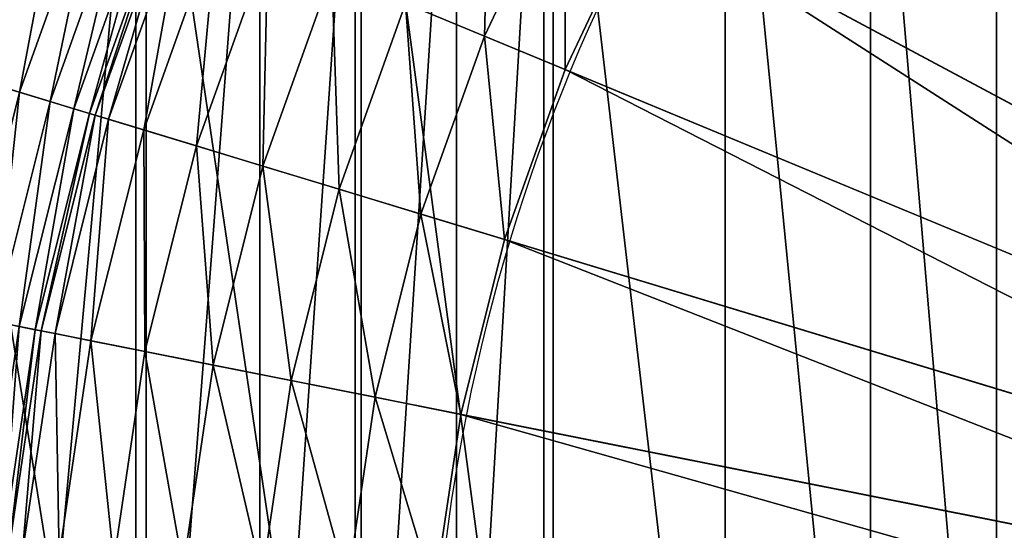
# Model space of a CAD drawing. Units: metres. Extents: x -0.6 to 0.6, y -0.3 to 0.3.
# Drawn here: x -0.58 to -0.56, y 0.24 to 0.25 of the extents above; entities that cross this region are included whole.
import ezdxf

# ---------------------------------------------------------------- set-up
doc = ezdxf.new("R2010")
doc.units = ezdxf.units.M
doc.header["$MEASUREMENT"] = 0
for name, color, linetype in [('72_PROFIM_INSERT', 7, 'Continuous'), ('72_PROFIM_OCTOBER_D2_ANY', 2, 'Continuous'), ('72_PROFIM_OCTOBER_D3_CH_FEET', 7, 'Continuous'), ('72_PROFIM_OCTOBER_D3_CH_TABLE', 7, 'Continuous')]:
    doc.layers.add(name, color=color, linetype=linetype)

# ---------------------------------------------------------------- blocks, each defined once
blk = doc.blocks.new('72_PROFIM_OCTOBER_D2_TABLE_GLASS_S1')
at = {"layer": '72_PROFIM_OCTOBER_D2_ANY'}
blk.add_lwpolyline([(-0.5299954498452717, 0.2999966696518417, 0.4136935028109406), (-0.6000435276324296, 0.2299153341477291)], format="xyb", dxfattribs=at)
blk.add_arc((-0.5298553367007841, 0.2299124871015688), 0.04461753871613609, 89.9998239867741, 180.0002499234146, dxfattribs=at)
blk = doc.blocks.new('72profim_october2FED6EA6118AC4033A6059E3458D1B9B7')
blk.add_blockref('72_PROFIM_OCTOBER_D2_TABLE_GLASS_S1', (0, 0))
blk = doc.blocks.new('72PROFIM_OCTOBER_D3_CH_FEET_OCTOBER_S1_2')
mesh = blk.add_polyface()
corners = [(-0.5937182006835942, 0.2597790222167968, 0.01000682830810547), (-0.5885080566406247, 0.2597790222167968, 0.01024497222900391), (-0.5876348876953124, 0.2597790222167968, 0.002267967224121094), (-0.5934931030273436, 0.2577790222167968, 6.324768066406251e-06), (-0.5874172363281245, 0.2577790222167968, 0.00027984619140625), (-0.5874172973632819, 0.2217790069580079, 0.00027984619140625), (-0.5846917114257808, 0.2577790222167968, 0.01293836975097656), (-0.5887257080078125, 0.2577790222167968, 0.01223309326171875), (-0.5887257080078125, 0.2217790069580079, 0.01223309326171875), (-0.5821537475585936, 0.2597790222167968, 0.00322344970703125), (-0.5841861572265623, 0.2597790222167968, 0.01100331115722656), (-0.5816482543945307, 0.2577790222167968, 0.00128839111328125), (-0.5816482543945307, 0.2217790069580079, 0.00128839111328125), (-0.5813989868164064, 0.2577790222167968, 0.01409603118896484), (-0.5846917114257808, 0.2217790069580079, 0.01293836975097656), (-0.5771620483398436, 0.2597790222167968, 0.004975669860839844), (-0.5805563354492191, 0.2597790222167968, 0.01228220367431641), (-0.5786381835937497, 0.2577790222167968, 0.015719970703125), (-0.5813989868164064, 0.2217790069580079, 0.01409603118896484), (-0.5887120971679689, 0.2586540222167968, 0.01210883331298828), (-0.5937603759765624, 0.2586540222167968, 0.01188135528564453), (-0.5875396728515625, 0.2596540222167969, 0.001398162841796875), (-0.593518432617187, 0.2596540222167969, 0.00113104248046875), (-0.5846600952148435, 0.2586540222167968, 0.01281742858886719), (-0.5819326171875003, 0.2596540222167969, 0.002376861572265625), (-0.5813463134765628, 0.2586540222167968, 0.013982666015625), (-0.5785643310546877, 0.2586540222167968, 0.01561912536621094), (-0.5886713256835936, 0.2592790222167969, 0.01173606109619141), (-0.5937519531249995, 0.2592790222167969, 0.01150645446777344), (-0.5886032714843745, 0.2596540222167969, 0.01111477661132813), (-0.5937378540039058, 0.2596540222167969, 0.01088160705566406), (-0.5874716796874999, 0.2592790222167969, 0.0007768783569335937), (-0.5935043334960932, 0.2592790222167969, 0.000506195068359375), (-0.587430847167969, 0.2586540222167968, 0.0004041061401367187), (-0.5934959106445312, 0.2586540222167968, 0.0001312942504882812), (-0.5845653076171873, 0.2592790222167969, 0.01245460510253906), (-0.584407348632813, 0.2596540222167969, 0.01184989929199219), (-0.5817745971679686, 0.2592790222167969, 0.00177215576171875), (-0.5816798095703124, 0.2586540222167968, 0.001409332275390625), (-0.5811883544921876, 0.2592790222167969, 0.01364257049560547), (-0.5809249877929688, 0.2596540222167969, 0.01307575225830078), (-0.576793395996094, 0.2596540222167969, 0.004182121276855469), (-0.5765300903320307, 0.2592790222167969, 0.003615303039550781), (-0.5763720703124999, 0.2586540222167968, 0.00327520751953125), (-0.5783427124023435, 0.2592790222167969, 0.01531659698486328), (-0.5779733886718752, 0.2596540222167969, 0.0148123779296875)]
mesh.append_faces([[corners[k] for k in face] for face in [(0, 1, 2), (3, 4, 5), (6, 7, 8), (9, 2, 1), (1, 10, 9), (4, 11, 12), (13, 6, 14), (15, 9, 10), (10, 16, 15), (17, 13, 18), (7, 19, 20), (2, 21, 22), (19, 7, 6), (6, 23, 19), (21, 2, 9), (9, 24, 21), (23, 6, 13), (13, 25, 23), (24, 9, 15), (25, 13, 17), (17, 26, 25), (19, 27, 28), (27, 29, 30), (29, 1, 0), (21, 31, 32), (31, 33, 34), (33, 4, 3), (27, 19, 23), (23, 35, 27), (29, 27, 35), (35, 36, 29), (1, 29, 36), (36, 10, 1), (31, 21, 24), (24, 37, 31), (33, 31, 37), (37, 38, 33), (4, 33, 38), (38, 11, 4), (35, 23, 25), (25, 39, 35), (36, 35, 39), (39, 40, 36), (10, 36, 40), (40, 16, 10), (37, 24, 41), (38, 37, 42), (11, 38, 43), (39, 25, 26), (26, 44, 39), (40, 39, 44), (16, 40, 45)]], dxfattribs={"vtx2": -1})
mesh = blk.add_polyface()
corners = [(-0.5816482543945307, 0.2577790222167968, 0.00128839111328125), (-0.5763193969726563, 0.2577790222167968, 0.003161842346191406), (-0.5763193969726563, 0.2217790069580079, 0.003161842346191406), (-0.5726933593750001, 0.2597790222167968, 0.007603462219238281), (-0.5771620483398436, 0.2597790222167968, 0.004975669860839844), (-0.5805563354492191, 0.2597790222167968, 0.01228220367431641), (-0.5774563598632811, 0.2597790222167968, 0.01410646820068359), (-0.5715115356445315, 0.2577790222167968, 0.005989959716796875), (-0.5715115356445315, 0.2217790069580079, 0.005989959716796875), (-0.5761735839843753, 0.2577790222167968, 0.01793683624267578), (-0.5786381835937497, 0.2577790222167968, 0.015719970703125), (-0.5786381835937497, 0.2217790069580079, 0.015719970703125), (-0.5687990722656249, 0.2597790222167968, 0.01110868835449219), (-0.5747060546874998, 0.2597790222167968, 0.01657803344726563), (-0.573856811523437, 0.2577790222167968, 0.02094924926757813), (-0.5761735839843753, 0.2217790069580079, 0.01793683624267578), (-0.5721851806640625, 0.2597790222167968, 0.01985121154785156), (-0.5654708251953124, 0.2597790222167968, 0.01544073486328125), (-0.5717339477539065, 0.2577790222167968, 0.02477410888671875), (-0.573856811523437, 0.2217790069580079, 0.02094924926757813), (-0.576793395996094, 0.2596540222167969, 0.004182121276855469), (-0.5819326171875003, 0.2596540222167969, 0.002376861572265625), (-0.572176330566406, 0.2596540222167969, 0.006897552490234375), (-0.5785643310546877, 0.2586540222167968, 0.01561912536621094), (-0.5760819091796874, 0.2586540222167968, 0.01785191345214844), (-0.5737523193359371, 0.2586540222167968, 0.02088062286376953), (-0.5716198120117193, 0.2586540222167968, 0.02472306060791016), (-0.5765300903320307, 0.2592790222167969, 0.003615303039550781), (-0.5817745971679686, 0.2592790222167969, 0.00177215576171875), (-0.5763720703124999, 0.2586540222167968, 0.00327520751953125), (-0.5816798095703124, 0.2586540222167968, 0.001409332275390625), (-0.5783427124023435, 0.2592790222167969, 0.01531659698486328), (-0.5779733886718752, 0.2596540222167969, 0.0148123779296875), (-0.5809249877929688, 0.2596540222167969, 0.01307575225830078), (-0.5718070068359378, 0.2592790222167969, 0.006393333435058593), (-0.57158544921875, 0.2586540222167968, 0.006090805053710938), (-0.5758067016601567, 0.2592790222167969, 0.01759713745117188), (-0.57534814453125, 0.2596540222167969, 0.01717250823974609), (-0.5681570434570311, 0.2596540222167969, 0.01051421356201172), (-0.5676984252929689, 0.2592790222167969, 0.01008958435058594), (-0.5674232788085938, 0.2586540222167968, 0.009834808349609375), (-0.5734389038085936, 0.2592790222167969, 0.02067473602294922), (-0.5729165039062503, 0.2596540222167969, 0.02033160400390625), (-0.5712775268554688, 0.2592790222167969, 0.02456991577148437), (-0.5707070312499996, 0.2596540222167969, 0.02431466674804688), (-0.5699083251953123, 0.2597790222167968, 0.02395732879638672)]
mesh.append_faces([[corners[k] for k in face] for face in [(0, 1, 2), (3, 4, 5), (5, 6, 3), (1, 7, 8), (9, 10, 11), (12, 3, 6), (6, 13, 12), (14, 9, 15), (13, 16, 17), (18, 14, 19), (4, 20, 21), (20, 4, 3), (3, 22, 20), (23, 10, 9), (9, 24, 23), (22, 3, 12), (24, 9, 14), (14, 25, 24), (25, 14, 18), (18, 26, 25), (20, 27, 28), (27, 29, 30), (29, 1, 0), (31, 32, 33), (32, 6, 5), (27, 20, 22), (22, 34, 27), (29, 27, 34), (34, 35, 29), (1, 29, 35), (35, 7, 1), (31, 23, 24), (24, 36, 31), (32, 31, 36), (36, 37, 32), (6, 32, 37), (37, 13, 6), (34, 22, 38), (35, 34, 39), (7, 35, 40), (36, 24, 25), (25, 41, 36), (37, 36, 41), (41, 42, 37), (13, 37, 42), (42, 16, 13), (41, 25, 26), (26, 43, 41), (42, 41, 43), (43, 44, 42), (16, 42, 44), (44, 45, 16)]], dxfattribs={"vtx2": -1})
mesh = blk.add_polyface()
corners = [(-0.5715115356445315, 0.2577790222167968, 0.005989959716796875), (-0.5673315429687502, 0.2577790222167968, 0.009749885559082032), (-0.5673315429687502, 0.2217790069580079, 0.009749885559082032), (-0.5687990722656249, 0.2197790069580079, 0.01110868835449219), (-0.5654708251953124, 0.2197790069580079, 0.01544073486328125), (-0.5721851806640625, 0.2197790069580079, 0.01985121154785156), (-0.5654708251953124, 0.2597790222167968, 0.01544073486328125), (-0.5687990722656249, 0.2597790222167968, 0.01110868835449219), (-0.5747060546874998, 0.2597790222167968, 0.01657803344726563), (-0.563799194335938, 0.2217790069580079, 0.01434269714355469), (-0.563799194335938, 0.2577790222167968, 0.01434269714355469), (-0.5699083251953123, 0.2197790069580079, 0.02395732879638672), (-0.562565185546875, 0.2197790069580079, 0.02067201995849609), (-0.562565185546875, 0.2597790222167968, 0.02067201995849609), (-0.5721851806640625, 0.2597790222167968, 0.01985121154785156), (-0.5699083251953123, 0.2597790222167968, 0.02395732879638672), (-0.5607396240234372, 0.2217790069580079, 0.01985523986816406), (-0.5607396240234372, 0.2577790222167968, 0.01985523986816406), (-0.5681570434570311, 0.2199040069580078, 0.01051421356201172), (-0.5726933593750001, 0.2197790069580079, 0.007603462219238281), (-0.5681570434570311, 0.2596540222167969, 0.01051421356201172), (-0.572176330566406, 0.2596540222167969, 0.006897552490234375), (-0.5647395019531247, 0.2199040069580078, 0.01496034240722656), (-0.5647395019531247, 0.2596540222167969, 0.01496034240722656), (-0.5617664794921877, 0.2199040069580078, 0.02031468200683594), (-0.5617664794921877, 0.2596540222167969, 0.02031468200683594), (-0.5676984252929689, 0.2202790069580078, 0.01008958435058594), (-0.572176330566406, 0.2199040069580078, 0.006897552490234375), (-0.5674232788085938, 0.2209040069580079, 0.009834808349609375), (-0.5718070068359378, 0.2202790069580078, 0.006393333435058593), (-0.57158544921875, 0.2209040069580079, 0.006090805053710938), (-0.5676984252929689, 0.2592790222167969, 0.01008958435058594), (-0.5718070068359378, 0.2592790222167969, 0.006393333435058593), (-0.5674232788085938, 0.2586540222167968, 0.009834808349609375), (-0.57158544921875, 0.2586540222167968, 0.006090805053710938), (-0.5642171020507813, 0.2202790069580078, 0.01461721038818359), (-0.5639036865234379, 0.2209040069580079, 0.01441132354736328), (-0.5642171020507813, 0.2592790222167969, 0.01461721038818359), (-0.5639036865234379, 0.2586540222167968, 0.01441132354736328), (-0.5611959838867184, 0.2202790069580078, 0.02005943298339844), (-0.5608536987304689, 0.2209040069580079, 0.01990628814697266), (-0.5611959838867184, 0.2592790222167969, 0.02005943298339844), (-0.5608536987304689, 0.2586540222167968, 0.01990628814697266)]
mesh.append_faces([[corners[k] for k in face] for face in [(0, 1, 2), (3, 4, 5), (6, 7, 8), (9, 2, 1), (1, 10, 9), (11, 5, 4), (4, 12, 11), (13, 6, 14), (14, 15, 13), (16, 9, 10), (10, 17, 16), (18, 3, 19), (7, 20, 21), (22, 4, 3), (3, 18, 22), (20, 7, 6), (6, 23, 20), (24, 12, 4), (4, 22, 24), (23, 6, 13), (13, 25, 23), (26, 18, 27), (28, 26, 29), (2, 28, 30), (20, 31, 32), (31, 33, 34), (33, 1, 0), (35, 22, 18), (18, 26, 35), (36, 35, 26), (26, 28, 36), (9, 36, 28), (28, 2, 9), (31, 20, 23), (23, 37, 31), (33, 31, 37), (37, 38, 33), (1, 33, 38), (38, 10, 1), (39, 24, 22), (22, 35, 39), (40, 39, 35), (35, 36, 40), (16, 40, 36), (36, 9, 16), (37, 23, 25), (25, 41, 37), (38, 37, 41), (41, 42, 38), (10, 38, 42), (42, 17, 10)]], dxfattribs={"vtx2": -1})
mesh = blk.add_polyface()
corners = [(-0.5035165710449219, 0.2197789916992188, 0.2795941467285156), (-0.5699083251953123, 0.2197790069580079, 0.02395732879638672), (-0.562565185546875, 0.2197790069580079, 0.02067201995849609), (-0.4960795288085942, 0.2197789916992188, 0.2766105651855469), (-0.5053727722167967, 0.2577789916992188, 0.2803388061523437), (-0.5717339477539065, 0.2577790222167968, 0.02477410888671875), (-0.5717339477539065, 0.2217790069580079, 0.02477410888671875), (-0.5053727722167967, 0.2217789916992188, 0.2803388061523437), (-0.4960795288085942, 0.2597789916992188, 0.2766105651855469), (-0.562565185546875, 0.2597790222167968, 0.02067201995849609), (-0.5699083251953123, 0.2597790222167968, 0.02395732879638672), (-0.5035165710449219, 0.2597789916992188, 0.2795941467285156), (-0.4942233276367185, 0.2217789916992188, 0.2758659057617188), (-0.5607396240234372, 0.2217790069580079, 0.01985523986816406), (-0.5607396240234372, 0.2577790222167968, 0.01985523986816406), (-0.4942233276367185, 0.2577789916992188, 0.2758659057617188), (-0.5023511352539058, 0.2577789916992188, 0.2869554748535156), (-0.5023511352539058, 0.2217789916992188, 0.2869554748535156), (-0.4952674560546875, 0.2199039916992187, 0.2762847900390625), (-0.5617664794921877, 0.2199040069580078, 0.02031468200683594), (-0.5707070312499996, 0.2199040069580078, 0.02431466674804688), (-0.5043286743164064, 0.2199039916992187, 0.279919921875), (-0.5716198120117193, 0.2586540222167968, 0.02472306060791016), (-0.5052567749023433, 0.2586539916992188, 0.2802922668457031), (-0.5617664794921877, 0.2596540222167969, 0.02031468200683594), (-0.4952674560546875, 0.2596539916992189, 0.2762847900390625), (-0.5022423706054688, 0.2586539916992188, 0.286893798828125), (-0.4946873779296874, 0.2202789916992187, 0.2760520629882813), (-0.5611959838867184, 0.2202790069580078, 0.02005943298339844), (-0.4943393554687505, 0.2209039916992188, 0.2759124450683594), (-0.5608536987304689, 0.2209040069580079, 0.01990628814697266), (-0.5712775268554688, 0.2202790069580078, 0.02456991577148437), (-0.5049087219238286, 0.2202789916992187, 0.2801526489257812), (-0.5716198120117193, 0.2209040069580079, 0.02472306060791016), (-0.5052567749023433, 0.2209039916992188, 0.2802922668457031), (-0.5712775268554688, 0.2592790222167969, 0.02456991577148437), (-0.5049087219238286, 0.2592789916992189, 0.2801526489257812), (-0.5707070312499996, 0.2596540222167969, 0.02431466674804688), (-0.5043286743164064, 0.2596539916992189, 0.2799199523925781), (-0.5611959838867184, 0.2592790222167969, 0.02005943298339844), (-0.4946873779296874, 0.2592789916992189, 0.2760520629882813), (-0.5608536987304689, 0.2586540222167968, 0.01990628814697266), (-0.4943393554687505, 0.2586539916992188, 0.2759124450683594), (-0.5013724975585943, 0.2199039916992187, 0.2864005432128907), (-0.501916198730469, 0.2202789916992187, 0.2867088317871094), (-0.5022424011230466, 0.2209039916992188, 0.286893798828125), (-0.501916198730469, 0.2592789916992189, 0.2867088317871094), (-0.5013724975585943, 0.2596539916992189, 0.2864005432128907)]
mesh.append_faces([[corners[k] for k in face] for face in [(0, 1, 2), (2, 3, 0), (4, 5, 6), (6, 7, 4), (8, 9, 10), (10, 11, 8), (12, 13, 14), (14, 15, 12), (16, 4, 7), (7, 17, 16), (18, 3, 2), (2, 19, 18), (20, 1, 0), (0, 21, 20), (22, 5, 4), (4, 23, 22), (24, 9, 8), (8, 25, 24), (23, 4, 16), (16, 26, 23), (27, 18, 19), (19, 28, 27), (29, 27, 28), (28, 30, 29), (12, 29, 30), (30, 13, 12), (31, 20, 21), (21, 32, 31), (33, 31, 32), (32, 34, 33), (6, 33, 34), (34, 7, 6), (35, 22, 23), (23, 36, 35), (37, 35, 36), (36, 38, 37), (10, 37, 38), (38, 11, 10), (39, 24, 25), (25, 40, 39), (41, 39, 40), (40, 42, 41), (14, 41, 42), (42, 15, 14), (32, 21, 43), (34, 32, 44), (44, 45, 34), (7, 34, 45), (45, 17, 7), (36, 23, 26), (38, 36, 46), (11, 38, 47)]], dxfattribs={"vtx2": -1})
mesh = blk.add_polyface()
corners = [(-0.5935380859375003, 0.2197790069580079, 0.002005821228027344), (-0.5876348876953124, 0.2197790069580079, 0.002267967224121094), (-0.5885080566406247, 0.2197790069580079, 0.01024497222900391), (-0.5841861572265623, 0.2197790069580079, 0.01100331115722656), (-0.5821537475585936, 0.2197790069580079, 0.00322344970703125), (-0.5887257080078125, 0.2217790069580079, 0.01223309326171875), (-0.5846917114257808, 0.2217790069580079, 0.01293836975097656), (-0.5846917114257808, 0.2577790222167968, 0.01293836975097656), (-0.5816482543945307, 0.2217790069580079, 0.00128839111328125), (-0.5874172973632819, 0.2217790069580079, 0.00027984619140625), (-0.5874172363281245, 0.2577790222167968, 0.00027984619140625), (-0.5805563354492191, 0.2197790069580079, 0.01228220367431641), (-0.5771620483398436, 0.2197790069580079, 0.004975669860839844), (-0.5813989868164064, 0.2217790069580079, 0.01409603118896484), (-0.5813989868164064, 0.2577790222167968, 0.01409603118896484), (-0.5763193969726563, 0.2217790069580079, 0.003161842346191406), (-0.5816482543945307, 0.2577790222167968, 0.00128839111328125), (-0.5786381835937497, 0.2217790069580079, 0.015719970703125), (-0.5786381835937497, 0.2577790222167968, 0.015719970703125), (-0.5875396728515625, 0.2199040069580078, 0.001398162841796875), (-0.5886032714843745, 0.2199040069580078, 0.01111477661132813), (-0.5937378540039058, 0.2199040069580078, 0.01088160705566406), (-0.5819326171875003, 0.2199040069580078, 0.002376861572265625), (-0.584407348632813, 0.2199040069580078, 0.01184989929199219), (-0.576793395996094, 0.2199040069580078, 0.004182121276855469), (-0.5809249877929688, 0.2199040069580078, 0.01307575225830078), (-0.5774564208984376, 0.2197790069580079, 0.01410646820068359), (-0.5874716796874999, 0.2202790069580078, 0.0007768783569335937), (-0.593518432617187, 0.2199040069580078, 0.00113104248046875), (-0.587430847167969, 0.2209040069580079, 0.0004041061401367187), (-0.5935043334960932, 0.2202790069580078, 0.000506195068359375), (-0.5934959106445312, 0.2209040069580079, 0.0001312942504882812), (-0.5886713256835936, 0.2202790069580078, 0.01173606109619141), (-0.5937519531249995, 0.2202790069580078, 0.01150645446777344), (-0.5887120971679689, 0.2209040069580079, 0.01210883331298828), (-0.5937603759765624, 0.2209040069580079, 0.01188135528564453), (-0.59376318359375, 0.2217790069580079, 0.01200632476806641), (-0.5817745971679686, 0.2202790069580078, 0.00177215576171875), (-0.5816798095703124, 0.2209040069580079, 0.001409332275390625), (-0.5845653076171873, 0.2202790069580078, 0.01245460510253906), (-0.5846600952148435, 0.2209040069580079, 0.01281742858886719), (-0.5765300903320307, 0.2202790069580078, 0.003615303039550781), (-0.5763720703124999, 0.2209040069580079, 0.00327520751953125), (-0.5811883544921876, 0.2202790069580078, 0.01364257049560547), (-0.5813463134765628, 0.2209040069580079, 0.013982666015625), (-0.5779734497070317, 0.2199040069580078, 0.0148123779296875), (-0.5783427124023435, 0.2202790069580078, 0.01531659698486328), (-0.5785643310546877, 0.2209040069580079, 0.01561912536621094)]
mesh.append_faces([[corners[k] for k in face] for face in [(0, 1, 2), (3, 2, 1), (1, 4, 3), (5, 6, 7), (8, 9, 10), (11, 3, 4), (4, 12, 11), (6, 13, 14), (15, 8, 16), (13, 17, 18), (19, 1, 0), (2, 20, 21), (22, 4, 1), (1, 19, 22), (20, 2, 3), (3, 23, 20), (4, 22, 24), (23, 3, 11), (11, 25, 23), (25, 11, 26), (27, 19, 28), (29, 27, 30), (9, 29, 31), (20, 32, 33), (32, 34, 35), (34, 5, 36), (37, 22, 19), (19, 27, 37), (38, 37, 27), (27, 29, 38), (8, 38, 29), (29, 9, 8), (32, 20, 23), (23, 39, 32), (34, 32, 39), (39, 40, 34), (5, 34, 40), (40, 6, 5), (22, 37, 41), (37, 38, 42), (38, 8, 15), (39, 23, 25), (25, 43, 39), (40, 39, 43), (43, 44, 40), (6, 40, 44), (44, 13, 6), (43, 25, 45), (44, 43, 46), (46, 47, 44), (13, 44, 47), (47, 17, 13)]], dxfattribs={"vtx2": -1})
mesh = blk.add_polyface()
corners = [(-0.5774564208984376, 0.2197790069580079, 0.01410646820068359), (-0.5805563354492191, 0.2197790069580079, 0.01228220367431641), (-0.5771620483398436, 0.2197790069580079, 0.004975669860839844), (-0.5726933593750001, 0.2197790069580079, 0.007603462219238281), (-0.5715115356445315, 0.2217790069580079, 0.005989959716796875), (-0.5763193969726563, 0.2217790069580079, 0.003161842346191406), (-0.5763193969726563, 0.2577790222167968, 0.003161842346191406), (-0.5747060546874998, 0.2197790069580079, 0.01657803344726563), (-0.5687990722656249, 0.2197790069580079, 0.01110868835449219), (-0.5786381835937497, 0.2217790069580079, 0.015719970703125), (-0.5761735839843753, 0.2217790069580079, 0.01793683624267578), (-0.5761735839843753, 0.2577790222167968, 0.01793683624267578), (-0.5673315429687502, 0.2217790069580079, 0.009749885559082032), (-0.5715115356445315, 0.2577790222167968, 0.005989959716796875), (-0.5721851806640625, 0.2197790069580079, 0.01985121154785156), (-0.573856811523437, 0.2217790069580079, 0.02094924926757813), (-0.573856811523437, 0.2577790222167968, 0.02094924926757813), (-0.5717339477539065, 0.2217790069580079, 0.02477410888671875), (-0.5717339477539065, 0.2577790222167968, 0.02477410888671875), (-0.576793395996094, 0.2199040069580078, 0.004182121276855469), (-0.5821537475585936, 0.2197790069580079, 0.00322344970703125), (-0.572176330566406, 0.2199040069580078, 0.006897552490234375), (-0.5779734497070317, 0.2199040069580078, 0.0148123779296875), (-0.5809249877929688, 0.2199040069580078, 0.01307575225830078), (-0.5681570434570311, 0.2199040069580078, 0.01051421356201172), (-0.57534814453125, 0.2199040069580078, 0.01717250823974609), (-0.5729165039062503, 0.2199040069580078, 0.02033160400390625), (-0.5699083251953123, 0.2197790069580079, 0.02395732879638672), (-0.5707070312499996, 0.2199040069580078, 0.02431466674804688), (-0.5765300903320307, 0.2202790069580078, 0.003615303039550781), (-0.5819326171875003, 0.2199040069580078, 0.002376861572265625), (-0.5763720703124999, 0.2209040069580079, 0.00327520751953125), (-0.5817745971679686, 0.2202790069580078, 0.00177215576171875), (-0.5816798095703124, 0.2209040069580079, 0.001409332275390625), (-0.5718070068359378, 0.2202790069580078, 0.006393333435058593), (-0.57158544921875, 0.2209040069580079, 0.006090805053710938), (-0.5783427124023435, 0.2202790069580078, 0.01531659698486328), (-0.5811883544921876, 0.2202790069580078, 0.01364257049560547), (-0.5676984252929689, 0.2202790069580078, 0.01008958435058594), (-0.5674232788085938, 0.2209040069580079, 0.009834808349609375), (-0.5758067016601567, 0.2202790069580078, 0.01759713745117188), (-0.5785643310546877, 0.2209040069580079, 0.01561912536621094), (-0.5760819091796874, 0.2209040069580079, 0.01785191345214844), (-0.5734389038085936, 0.2202790069580078, 0.02067473602294922), (-0.5737523193359371, 0.2209040069580079, 0.02088062286376953), (-0.5712775268554688, 0.2202790069580078, 0.02456991577148437), (-0.5716198120117193, 0.2209040069580079, 0.02472306060791016)]
mesh.append_faces([[corners[k] for k in face] for face in [(0, 1, 2), (2, 3, 0), (4, 5, 6), (7, 0, 3), (3, 8, 7), (9, 10, 11), (12, 4, 13), (14, 7, 8), (10, 15, 16), (15, 17, 18), (19, 2, 20), (21, 3, 2), (2, 19, 21), (0, 22, 23), (3, 21, 24), (22, 0, 7), (7, 25, 22), (25, 7, 14), (14, 26, 25), (26, 14, 27), (27, 28, 26), (29, 19, 30), (31, 29, 32), (5, 31, 33), (34, 21, 19), (19, 29, 34), (35, 34, 29), (29, 31, 35), (4, 35, 31), (31, 5, 4), (22, 36, 37), (21, 34, 38), (34, 35, 39), (35, 4, 12), (36, 22, 25), (25, 40, 36), (41, 36, 40), (40, 42, 41), (9, 41, 42), (42, 10, 9), (40, 25, 26), (26, 43, 40), (42, 40, 43), (43, 44, 42), (10, 42, 44), (44, 15, 10), (43, 26, 28), (28, 45, 43), (44, 43, 45), (45, 46, 44), (15, 44, 46), (46, 17, 15)]], dxfattribs={"vtx2": -1})
blk = doc.blocks.new('72PROFIM_OCTOBER_D3_CH_OCTOBER_TABLE_S1_G')
mesh = blk.add_polyface()
corners = [(-0.5670920410156253, 0.2547005615234375, 0.3307330932617187), (-0.564483764648438, 0.2582174987792969, 0.3307330932617187), (-0.5661239624023438, 0.2595635986328125, 0.3309782409667969), (-0.568856323242187, 0.2558794250488281, 0.3309782409667969), (-0.5677305908203127, 0.2608821105957031, 0.3316575927734375), (-0.5630437011718747, 0.2629621887207032, 0.3309782409667969), (-0.561543273925782, 0.2614617919921876, 0.3307330932617187), (-0.5645133056640628, 0.2644318542480468, 0.3316575927734375), (-0.5658804931640624, 0.2657990112304687, 0.3327540283203125), (-0.5692252197265617, 0.2621086730957032, 0.3327540283203125), (-0.5670734252929694, 0.266991943359375, 0.3342504272460938), (-0.5705292968749998, 0.2631789550781249, 0.3342504272460938), (-0.5680203857421873, 0.2679389038085938, 0.336129638671875), (-0.5764067382812499, 0.2680024414062501, 0.3108722229003906), (-0.5724497680664058, 0.2723683166503906, 0.3108722229003906), (-0.5299958496093744, 0.2299175415039063, 0.3108722229003906), (-0.5596450805664066, 0.2660425109863281, 0.3309782409667969), (-0.5582989501953133, 0.2644022521972657, 0.3307330932617187), (-0.5609636230468755, 0.2676491394042968, 0.3316575927734375), (-0.5621901855468749, 0.2691437072753906, 0.3327540283203125), (-0.5632604370117189, 0.2704478454589844, 0.3342504272460938), (-0.5641100463867197, 0.2714830627441407, 0.336129638671875), (-0.5646745605468748, 0.2721709899902344, 0.3383745727539063), (-0.5686496582031246, 0.2685681762695313, 0.3383745727539063), (-0.5648897705078131, 0.2724331359863281, 0.3409681091308594), (-0.5688894653320311, 0.2688080139160156, 0.3409681091308594), (-0.5648897705078131, 0.2724331359863281, 0.3459155883789062), (-0.5688894653320311, 0.2688080139160156, 0.3459155883789062), (-0.5680839233398434, 0.2763252868652344, 0.3108722229003906), (-0.5547820434570312, 0.2670105895996093, 0.3307330932617187), (-0.5426856079101565, 0.2453773193359375, 0.3308722229003906), (-0.5559609375000001, 0.2687748718261719, 0.3309782409667969), (-0.5571156005859379, 0.2705029907226563, 0.3316575927734375), (-0.5581897583007809, 0.272110595703125, 0.3327540283203125), (-0.5633512573242179, 0.2798352966308594, 0.3108722229003906), (-0.5510264282226558, 0.2692616271972657, 0.3307330932617187), (-0.5411086425781253, 0.2465468749999999, 0.3308722229003906), (-0.5520266723632812, 0.2711329650878906, 0.3309782409667969), (-0.5582973022460944, 0.2828645019531251, 0.3108722229003906)]
mesh.append_faces([[corners[k] for k in face] for face in [(13, 14, 15), (14, 28, 15), (28, 34, 15), (34, 38, 15)]])
mesh.append_faces([[corners[k] for k in face] for face in [(0, 1, 2), (3, 2, 4), (5, 2, 1), (1, 6, 5), (7, 4, 2), (2, 5, 7), (8, 9, 4), (4, 7, 8), (9, 8, 10), (11, 10, 12), (16, 5, 6), (6, 17, 16), (18, 7, 5), (5, 16, 18), (19, 8, 7), (7, 18, 19), (20, 10, 8), (8, 19, 20), (21, 12, 10), (10, 20, 21), (22, 23, 12), (24, 25, 23), (26, 27, 25), (29, 17, 30), (31, 16, 17), (17, 29, 31), (32, 18, 16), (16, 31, 32), (33, 19, 18), (35, 29, 36), (37, 31, 29), (29, 35, 37)]], dxfattribs={"vtx2": -1})
mesh = blk.add_polyface()
corners = [(-0.5499036865234377, 0.2318732299804687, 0.3308722229003906), (-0.5500000000000007, 0.2299122924804688, 0.3308722229003906), (-0.5500000000000007, 0.2299122924804688, 0.3263722229003906), (-0.5499036865234377, 0.2318732299804687, 0.3263722229003906), (-0.5743966674804692, 0.2342855834960937, 0.3307330627441406), (-0.5746115112304686, 0.2299122924804688, 0.3307330627441406), (-0.5496156005859376, 0.2338153076171876, 0.3308722229003906), (-0.5496156005859376, 0.2338153076171876, 0.3263722229003906), (-0.573754211425781, 0.2386167602539062, 0.3307330627441406), (-0.5491385498046881, 0.2357197875976562, 0.3308722229003906), (-0.5491385498046881, 0.2357197875976562, 0.3263722229003906), (-0.5726903076171883, 0.2428641357421875, 0.3307330932617187), (-0.5484771118164069, 0.237568359375, 0.3308722229003906), (-0.5484771118164069, 0.237568359375, 0.3263722229003906), (-0.571215209960938, 0.2469867553710937, 0.3307330932617187), (-0.5874502563476565, 0.2473415222167968, 0.3108722229003906), (-0.5854652099609368, 0.2528893432617187, 0.3108722229003906), (-0.5299958496093744, 0.2299175415039063, 0.3108722229003906), (-0.5476376953125008, 0.2393431396484376, 0.3308722229003906), (-0.5693430786132812, 0.2509449462890625, 0.3307330932617187), (-0.5829459838867184, 0.2582158203125, 0.3108722229003906), (-0.5670920410156253, 0.2547005615234375, 0.3307330932617187), (-0.5466283569335939, 0.2410271606445312, 0.3308722229003906), (-0.568856323242187, 0.2558794250488281, 0.3309782409667969), (-0.579916748046875, 0.263269775390625, 0.3108722229003906), (-0.564483764648438, 0.2582174987792969, 0.3307330932617187), (-0.5454588012695307, 0.2426041259765626, 0.3308722229003906), (-0.5661239624023438, 0.2595635986328125, 0.3309782409667969), (-0.5764067382812499, 0.2680024414062501, 0.3108722229003906), (-0.561543273925782, 0.2614617919921876, 0.3307330932617187), (-0.5441403198242192, 0.244058837890625, 0.3308722229003906), (-0.5582989501953133, 0.2644022521972657, 0.3307330932617187), (-0.5426856079101565, 0.2453773193359375, 0.3308722229003906), (-0.5500000000000007, -0.2299122314453126, 0.3308721923828125), (-0.5500000000000007, -0.2299122314453126, 0.3263721923828125)]
mesh.append_faces([[corners[k] for k in face] for face in [(15, 16, 17), (16, 20, 17), (20, 24, 17), (24, 28, 17)]])
mesh.append_faces([[corners[k] for k in face] for face in [(0, 1, 2), (2, 3, 0), (4, 5, 1), (1, 0, 4), (6, 0, 3), (3, 7, 6), (8, 4, 0), (0, 6, 8), (9, 6, 7), (7, 10, 9), (11, 8, 6), (6, 9, 11), (12, 9, 10), (10, 13, 12), (14, 11, 9), (9, 12, 14), (18, 12, 13), (19, 14, 12), (12, 18, 19), (21, 19, 18), (18, 22, 21), (19, 21, 23), (25, 21, 22), (22, 26, 25), (27, 23, 21), (29, 25, 26), (26, 30, 29), (31, 29, 30), (30, 32, 31), (33, 1, 5), (1, 33, 34), (34, 2, 1)]], dxfattribs={"vtx2": -1})
mesh = blk.add_polyface()
corners = [(-0.5814558715820315, 0.2455231323242187, 0.336129638671875), (-0.5827382202148446, 0.24040380859375, 0.336129638671875), (-0.5814247436523434, 0.2401425476074219, 0.3342503967285156), (-0.5823074951171883, 0.245781494140625, 0.3383745727539063), (-0.5836110229492188, 0.2405774230957032, 0.3383745727539063), (-0.5826320190429684, 0.2458799438476562, 0.3409680786132813), (-0.5839436645507821, 0.2406436157226562, 0.3409680786132813), (-0.5826320190429684, 0.2458799438476562, 0.3459155883789062), (-0.5839436645507821, 0.2406436157226562, 0.3459155883789062), (-0.5827744140625004, 0.2459231262207031, 0.3471091613769531), (-0.5840895996093742, 0.240672607421875, 0.3471091613769531), (-0.583153503417968, 0.2460381469726562, 0.3481699523925781), (-0.5844781494140623, 0.2407499084472656, 0.3481699523925781), (-0.5837317504882815, 0.2462135009765625, 0.3490804443359375), (-0.5850707397460937, 0.2408677978515625, 0.3490804443359375), (-0.5844712524414071, 0.2464378662109374, 0.3498231811523437), (-0.5858287353515621, 0.2410185546875, 0.3498231811523437), (-0.5853344726562497, 0.24669970703125, 0.3503806457519532), (-0.5867134399414056, 0.2411945190429687, 0.3503806457519532), (-0.5805001220703119, 0.2508327026367188, 0.3383745727539063), (-0.5808134765625006, 0.2509624938964844, 0.3409680786132813), (-0.5808134765625006, 0.2509624938964844, 0.3459155883789062), (-0.5809509277343743, 0.2510194091796876, 0.3471091613769531), (-0.5813169555664057, 0.2511710510253906, 0.3481699523925781), (-0.5818751220703131, 0.2514022827148438, 0.3490804748535156), (-0.5825891723632814, 0.251697998046875, 0.3498231811523437), (-0.5834225463867195, 0.2520432128906249, 0.3503806457519532), (-0.5843388671874994, 0.2524227905273437, 0.3507353515625), (-0.5862836303710939, 0.2469876098632813, 0.3507353515625), (-0.5853017578125002, 0.2528216247558595, 0.3508697814941406), (-0.5802005004882815, 0.2567483520507813, 0.3498231811523437)]
mesh.append_faces([[corners[k] for k in face] for face in [(0, 1, 2), (3, 4, 1), (1, 0, 3), (5, 6, 4), (4, 3, 5), (7, 8, 6), (6, 5, 7), (9, 10, 8), (8, 7, 9), (11, 12, 10), (10, 9, 11), (13, 14, 12), (12, 11, 13), (15, 16, 14), (14, 13, 15), (17, 18, 16), (16, 15, 17), (19, 3, 0), (20, 5, 3), (3, 19, 20), (21, 7, 5), (5, 20, 21), (22, 9, 7), (7, 21, 22), (23, 11, 9), (9, 22, 23), (24, 13, 11), (11, 23, 24), (25, 15, 13), (13, 24, 25), (26, 17, 15), (15, 25, 26), (27, 28, 17), (17, 26, 27), (28, 27, 29), (30, 25, 24)]], dxfattribs={"vtx2": -1})
mesh = blk.add_polyface()
corners = [(-0.5747208251953122, 0.2434801025390625, 0.3309782104492188), (-0.5758353271484378, 0.2390307617187499, 0.3309782104492188), (-0.573754211425781, 0.2386167602539062, 0.3307330627441406), (-0.5726903076171883, 0.2428641357421875, 0.3307330932617187), (-0.5767097167968753, 0.2440834350585938, 0.3316575927734375), (-0.5778737792968744, 0.2394362182617188, 0.3316575622558594), (-0.5785599365234368, 0.2446446533203125, 0.3327540283203125), (-0.5797700805664068, 0.2398134155273437, 0.3327540283203125), (-0.5801743164062501, 0.2451343994140625, 0.3342503967285156), (-0.5814247436523434, 0.2401425476074219, 0.3342503967285156), (-0.5814558715820315, 0.2455231323242187, 0.336129638671875), (-0.5731755371093747, 0.2477987670898437, 0.3309782104492188), (-0.571215209960938, 0.2469867553710937, 0.3307330932617187), (-0.5750957641601566, 0.2485941467285157, 0.3316575927734375), (-0.5768820190429693, 0.2493340454101562, 0.3327540283203125), (-0.5784406738281245, 0.2499796752929687, 0.3342503967285156), (-0.5796779174804687, 0.2504921569824219, 0.336129638671875), (-0.5805001220703119, 0.2508327026367188, 0.3383745727539063), (-0.5712144165039064, 0.2519451904296874, 0.3309782409667969), (-0.5693430786132812, 0.2509449462890625, 0.3307330932617187), (-0.5730474243164068, 0.2529249267578125, 0.3316575927734375), (-0.5747525634765633, 0.2538363647460937, 0.3327540283203125), (-0.5762404174804683, 0.2546316528320313, 0.3342503967285156), (-0.5774215087890617, 0.2552629394531249, 0.336129638671875), (-0.5782063598632821, 0.2556824645996094, 0.3383745727539063), (-0.5785054931640623, 0.2558423461914063, 0.3409680786132813), (-0.5808134765625006, 0.2509624938964844, 0.3409680786132813), (-0.5785054931640623, 0.2558423461914063, 0.3459155883789062), (-0.5808134765625006, 0.2509624938964844, 0.3459155883789062), (-0.5786366577148438, 0.2559124755859374, 0.3471091613769531), (-0.5809509277343743, 0.2510194091796876, 0.3471091613769531), (-0.5789860839843755, 0.2560992126464844, 0.3481699523925781), (-0.5813169555664057, 0.2511710510253906, 0.3481699523925781), (-0.5795189208984368, 0.2563840637207031, 0.3490804748535156), (-0.5818751220703131, 0.2514022827148438, 0.3490804748535156), (-0.568856323242187, 0.2558794250488281, 0.3309782409667969)]
mesh.append_faces([[corners[k] for k in face] for face in [(0, 1, 2), (2, 3, 0), (4, 5, 1), (1, 0, 4), (6, 7, 5), (5, 4, 6), (8, 9, 7), (7, 6, 8), (9, 8, 10), (11, 0, 3), (3, 12, 11), (13, 4, 0), (0, 11, 13), (14, 6, 4), (4, 13, 14), (15, 8, 6), (6, 14, 15), (16, 10, 8), (8, 15, 16), (10, 16, 17), (18, 11, 12), (12, 19, 18), (20, 13, 11), (11, 18, 20), (21, 14, 13), (13, 20, 21), (22, 15, 14), (14, 21, 22), (23, 16, 15), (15, 22, 23), (24, 17, 16), (25, 26, 17), (27, 28, 26), (29, 30, 28), (31, 32, 30), (33, 34, 32), (35, 18, 19)]], dxfattribs={"vtx2": -1})
mesh = blk.add_polyface()
corners = [(-0.5850006103515621, 0.2299122924804688, 0.3459155883789062), (-0.5847357177734374, 0.2353038940429688, 0.3459155883789062), (-0.5848837890625003, 0.2353184814453124, 0.3471091613769531), (-0.5851493530273437, 0.2299122924804688, 0.3471091613769531), (-0.5852780761718748, 0.2353572998046876, 0.3481699523925781), (-0.5855455932617186, 0.2299122924804688, 0.3481699523925781), (-0.5858793945312506, 0.2354165649414062, 0.3490804443359375), (-0.5861497802734377, 0.2299122924804688, 0.3490804443359375), (-0.5866484985351565, 0.2354923095703125, 0.3498231811523437), (-0.5869226074218759, 0.2299122924804688, 0.3498231811523437), (-0.5875462036132806, 0.2355806884765625, 0.3503806457519532), (-0.5878246459960934, 0.2299122924804688, 0.3503806457519532), (-0.5885332641601568, 0.2356779174804688, 0.3507353515625), (-0.5758353271484378, 0.2390307617187499, 0.3309782104492188), (-0.5765083007812493, 0.2344935913085937, 0.3309782104492188), (-0.5743966674804692, 0.2342855834960937, 0.3307330627441406), (-0.573754211425781, 0.2386167602539062, 0.3307330627441406), (-0.5778737792968744, 0.2394362182617188, 0.3316575622558594), (-0.578576721191407, 0.2346972961425782, 0.3316575622558594), (-0.5797700805664068, 0.2398134155273437, 0.3327540283203125), (-0.5805008544921879, 0.2348868103027344, 0.3327539978027344), (-0.5814247436523434, 0.2401425476074219, 0.3342503967285156), (-0.582179809570313, 0.2350521850585938, 0.3342503967285156), (-0.5827382202148446, 0.24040380859375, 0.336129638671875), (-0.5835125732421869, 0.2351834411621094, 0.336129638671875), (-0.5836110229492188, 0.2405774230957032, 0.3383745727539063), (-0.5843981933593749, 0.2352706604003907, 0.3383745727539063), (-0.5839436645507821, 0.2406436157226562, 0.3409680786132813), (-0.5847357177734374, 0.2353038940429688, 0.3409680786132813), (-0.5839436645507821, 0.2406436157226562, 0.3459155883789062), (-0.5840895996093742, 0.240672607421875, 0.3471091613769531), (-0.5844781494140623, 0.2407499084472656, 0.3481699523925781), (-0.5850707397460937, 0.2408677978515625, 0.3490804443359375), (-0.5858287353515621, 0.2410185546875, 0.3498231811523437), (-0.5867134399414056, 0.2411945190429687, 0.3503806457519532), (-0.5876862182617195, 0.2413880310058594, 0.3507353515625), (-0.588708435058594, 0.2415913696289063, 0.3508697814941406), (-0.5897465209960941, 0.2357974243164063, 0.3108722229003906), (-0.5888819580078124, 0.2416258850097657, 0.3108722229003906), (-0.5299958496093744, 0.2299175415039063, 0.3108722229003906), (-0.5874502563476565, 0.2473415222167968, 0.3108722229003906)]
mesh.append_faces([[corners[k] for k in face] for face in [(37, 38, 39), (38, 40, 39)]])
mesh.append_faces([[corners[k] for k in face] for face in [(0, 1, 2), (3, 2, 4), (5, 4, 6), (7, 6, 8), (9, 8, 10), (11, 10, 12), (13, 14, 15), (15, 16, 13), (17, 18, 14), (14, 13, 17), (19, 20, 18), (18, 17, 19), (21, 22, 20), (20, 19, 21), (23, 24, 22), (22, 21, 23), (25, 26, 24), (24, 23, 25), (27, 28, 26), (26, 25, 27), (29, 1, 28), (28, 27, 29), (30, 2, 1), (1, 29, 30), (31, 4, 2), (2, 30, 31), (32, 6, 4), (4, 31, 32), (33, 8, 6), (6, 32, 33), (34, 10, 8), (8, 33, 34), (35, 12, 10), (10, 34, 35), (12, 35, 36)]], dxfattribs={"vtx2": -1})
mesh = blk.add_polyface()
corners = [(-0.5746115112304686, 0.2299122924804688, 0.3307330627441406), (-0.5743966674804692, 0.2342855834960937, 0.3307330627441406), (-0.5765083007812493, 0.2344935913085937, 0.3309782104492188), (-0.5767333984375007, 0.2299122924804688, 0.3309782104492188), (-0.578576721191407, 0.2346972961425782, 0.3316575622558594), (-0.5788117675781255, 0.2299122924804688, 0.3316575622558594), (-0.5805008544921879, 0.2348868103027344, 0.3327539978027344), (-0.5807452392578121, 0.2299122924804688, 0.3327539978027344), (-0.582179809570313, 0.2350521850585938, 0.3342503967285156), (-0.5835125732421869, 0.2351834411621094, 0.336129638671875), (-0.5837715454101566, 0.2299122924804688, 0.336129638671875), (-0.5824323120117185, 0.2299122924804688, 0.3342503967285156), (-0.5843981933593749, 0.2352706604003907, 0.3383745727539063), (-0.5846614379882809, 0.2299122924804688, 0.3383745727539063), (-0.5847357177734374, 0.2353038940429688, 0.3409680786132813), (-0.5850006103515621, 0.2299122924804688, 0.3409680786132813), (-0.5847357177734374, 0.2353038940429688, 0.3459155883789062), (-0.5850006103515621, 0.2299122924804688, 0.3459155883789062), (-0.5848837890625003, 0.2353184814453124, 0.3471091613769531), (-0.5851493530273437, 0.2299122924804688, 0.3471091613769531), (-0.5852780761718748, 0.2353572998046876, 0.3481699523925781), (-0.5855455932617186, 0.2299122924804688, 0.3481699523925781), (-0.5858793945312506, 0.2354165649414062, 0.3490804443359375), (-0.5861497802734377, 0.2299122924804688, 0.3490804443359375), (-0.5866484985351565, 0.2354923095703125, 0.3498231811523437), (-0.5869226074218759, 0.2299122924804688, 0.3498231811523437), (-0.5875462036132806, 0.2355806884765625, 0.3503806457519532), (-0.5878246459960934, 0.2299122924804688, 0.3503806457519532), (-0.5885332641601568, 0.2356779174804688, 0.3507353515625), (-0.5888165283203133, 0.2299122924804688, 0.3507353515625), (-0.5895704956054679, 0.2357800903320313, 0.3508697814941406), (-0.5898587646484383, 0.2299122924804688, 0.3508697814941406), (-0.5947224731445306, 0.2362875061035157, 0.3508697814941406), (-0.5950356445312508, 0.2299122924804688, 0.3508697814941406), (-0.5959341430664065, 0.2364068603515626, 0.3507313842773437), (-0.5962532348632816, 0.2299122924804688, 0.3507313842773437), (-0.5970068969726565, 0.2365125122070313, 0.3503366394042969), (-0.5973311767578124, 0.2299122924804688, 0.3503366394042969), (-0.5979238891601568, 0.2366028442382813, 0.3497193298339844), (-0.5982525634765619, 0.2299122924804688, 0.3497193298339844), (-0.5986682739257816, 0.2366761474609376, 0.3489132385253906), (-0.5990005493164059, 0.2299122924804688, 0.3489132385253906), (-0.5992233886718754, 0.2367308349609374, 0.3479520874023437), (-0.5995583496093744, 0.2299122924804688, 0.3479520874023437), (-0.5995723266601569, 0.2367651977539063, 0.3468696594238281), (-0.5999089965820303, 0.2299122924804688, 0.3468696594238281), (-0.5996983642578133, 0.2367775878906251, 0.3456997375488282), (-0.6000356445312498, 0.2299122924804688, 0.3456997375488282), (-0.5996983642578133, 0.2367775878906251, 0.3208722229003906), (-0.6000356445312498, 0.2299122924804688, 0.3208722229003906), (-0.5994108276367189, 0.2367492675781251, 0.3184956665039063), (-0.5997467041015625, 0.2299122924804688, 0.3184956665039063), (-0.5986473999023438, 0.2366740722656251, 0.316358154296875), (-0.5989796142578125, 0.2299122924804688, 0.316358154296875), (-0.5974667968750005, 0.2365578002929687, 0.3145058898925781), (-0.597793273925781, 0.2299122924804688, 0.3145058898925781), (-0.5959277343749996, 0.2364062194824219, 0.3129849853515625), (-0.5962467651367191, 0.2299122924804688, 0.3129849853515625), (-0.5940888671874998, 0.2362250976562499, 0.3118416137695312), (-0.5943989868164063, 0.2299122924804688, 0.3118416137695312), (-0.5920089111328117, 0.2360202636718749, 0.3111219787597656), (-0.5923089599609384, 0.2299122924804688, 0.3111219787597656), (-0.5897465209960941, 0.2357974243164063, 0.3108722229003906), (-0.59003564453125, 0.2299122924804688, 0.3108722229003906), (-0.5299958496093744, 0.2299175415039063, 0.3108722229003906)]
mesh.append_faces([[corners[k] for k in face] for face in [(63, 62, 64)]])
mesh.append_faces([[corners[k] for k in face] for face in [(0, 1, 2), (3, 2, 4), (5, 4, 6), (7, 6, 8), (9, 10, 11), (11, 8, 9), (12, 13, 10), (10, 9, 12), (14, 15, 13), (13, 12, 14), (16, 17, 15), (15, 14, 16), (18, 19, 17), (20, 21, 19), (22, 23, 21), (24, 25, 23), (26, 27, 25), (28, 29, 27), (30, 31, 29), (32, 33, 31), (34, 35, 33), (36, 37, 35), (38, 39, 37), (40, 41, 39), (42, 43, 41), (44, 45, 43), (46, 47, 45), (48, 49, 47), (50, 51, 49), (52, 53, 51), (54, 55, 53), (56, 57, 55), (58, 59, 57), (60, 61, 59), (62, 63, 61)]], dxfattribs={"vtx2": -1})
blk = doc.blocks.new('XCAD03CC40BC602B2CB6B9551E0001CEEB4E69')
at = {"color": 7}
blk.add_blockref('72profim_october2FED6EA6118AC4033A6059E3458D1B9B7', (0, 0), dxfattribs=at)
at = {"layer": '72_PROFIM_OCTOBER_D3_CH_FEET', "color": 0}
blk.add_blockref('72PROFIM_OCTOBER_D3_CH_FEET_OCTOBER_S1_2', (0, 0), dxfattribs=at)
at = {"layer": '72_PROFIM_OCTOBER_D3_CH_TABLE', "color": 0}
blk.add_blockref('72PROFIM_OCTOBER_D3_CH_OCTOBER_TABLE_S1_G', (0, 0), dxfattribs=at)

msp = doc.modelspace()

# ---------------------------------------------------------------- block references
at = {"layer": '72_PROFIM_INSERT'}
msp.add_blockref('XCAD03CC40BC602B2CB6B9551E0001CEEB4E69', (0, 0), dxfattribs=at)

doc.saveas('drawing.dxf')
